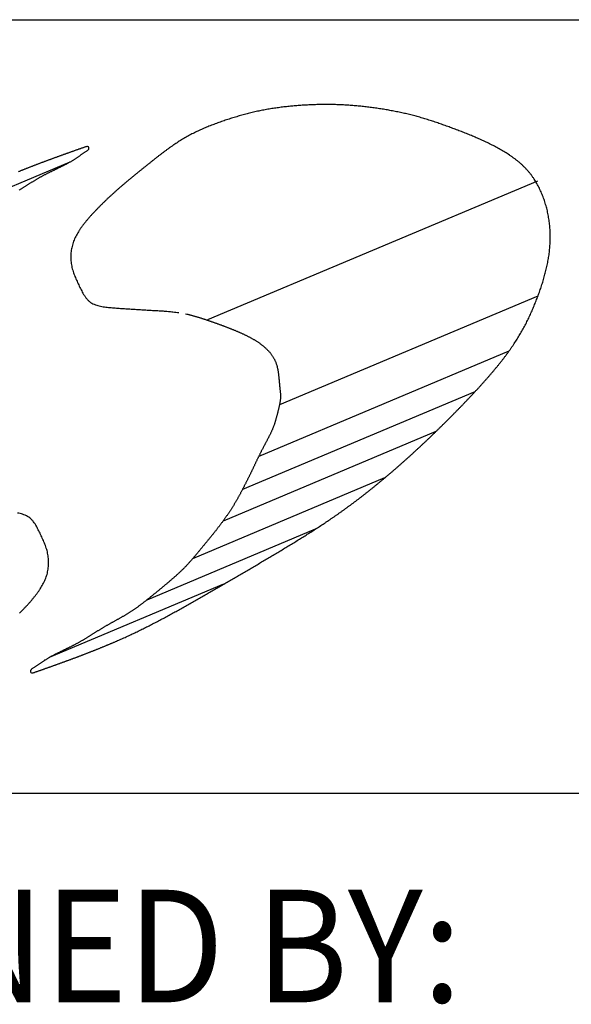
# Model space of a CAD drawing. Extents: x 0.1 to 33.1, y 0.2 to 21.2.
# Drawn here: x 24.5 to 24.9, y 3.3 to 4 of the extents above; entities that cross this region are included whole.
import ezdxf
from ezdxf.enums import TextEntityAlignment as Align

# ---------------------------------------------------------------- set-up
doc = ezdxf.new("R2010")
doc.units = 0
doc.header["$MEASUREMENT"] = 0
for name, color, linetype in [('4', 7, 'CONTINUOUS'), ('DIM', 2, 'CONTINUOUS'), ('T_BLOCK', 1, 'CONTINUOUS'), ('TXT', 2, 'CONTINUOUS')]:
    doc.layers.add(name, color=color, linetype=linetype)
doc.styles.get("Standard").update_dxf_attribs({"font": 'monotxt.shx'})

# ---------------------------------------------------------------- blocks, each defined once
blk = doc.blocks.new('SDTIT00')
at = {"layer": 'DIM', "color": 2, "linetype": 'Continuous'}
for p, q in [((24.3187, 3.67805), (24.4429, 3.7302)), ((24.77536, 3.7164), (24.54046, 3.61777)), ((24.77567, 3.63463), (24.59173, 3.55739)), ((24.75502, 3.59553), (24.57702, 3.52079)), ((24.73088, 3.56675), (24.56544, 3.49729)), ((24.70304, 3.53838), (24.5516, 3.47479)), ((24.6666, 3.50542), (24.52999, 3.44806)), ((24.61721, 3.46898), (24.49728, 3.41862)), ((24.55203, 3.42983), (24.42783, 3.37768))]:
    blk.add_line(p, q, dxfattribs=at)
for points in [[(24.47839, 3.39057), (24.48013, 3.39134, 0.001135), (24.48186, 3.39212, 0.00113), (24.48358, 3.39291, 0.001135), (24.48531, 3.39371, 0.00115), (24.48702, 3.39452, 0.001143), (24.48874, 3.39533, 0.001111), (24.49045, 3.39615, 0.001082), (24.49216, 3.39698, 0.001049), (24.49386, 3.39782, 0.001022), (24.49556, 3.39866, 0.000995), (24.49726, 3.39951, 0.00097), (24.49896, 3.40036, 0.000943), (24.50065, 3.40123, 0.000916), (24.50234, 3.40209, 0.000882), (24.50402, 3.40297, 0.000852), (24.5057, 3.40385, 0.000817), (24.50738, 3.40473, 0.000786), (24.50906, 3.40562, 0.000752), (24.51074, 3.40652, 0.000722), (24.51241, 3.40742, 0.000687), (24.51408, 3.40833, 0.000654), (24.51574, 3.40923, 0.000615), (24.51741, 3.41015, 0.00058), (24.51907, 3.41106, 0.00054), (24.52073, 3.41198, 0.000503), (24.52239, 3.41291, 0.000457), (24.52405, 3.41383, 0.000418), (24.5257, 3.41476, 0.000375), (24.52736, 3.41569, 0.000339), (24.52901, 3.41663, 0.000302), (24.53066, 3.41756, 0.000271), (24.53231, 3.4185, 0.00024), (24.53396, 3.41944, 0.000224), (24.53561, 3.42038, 0.000217), (24.53726, 3.42132, 0.000211), (24.53891, 3.42226, 0.000202), (24.54056, 3.42321, 0.000196), (24.5422, 3.42415, 0.000191), (24.54385, 3.4251, 0.000187), (24.54549, 3.42605, 0.000183), (24.54714, 3.427, 0.000182), (24.54878, 3.42795, 0.000183), (24.55043, 3.4289, 0.000182), (24.55207, 3.42985, 0.000178), (24.55371, 3.43081, 0.000173), (24.55535, 3.43176, 0.000166), (24.55699, 3.43272, 0.00016), (24.55863, 3.43367, 0.000153), (24.56027, 3.43463, 0.000147), (24.56191, 3.43559, 0.00014), (24.56355, 3.43655, 0.000134), (24.56518, 3.43751, 0.000129), (24.56682, 3.43847, 0.000125), (24.56846, 3.43944, 0.00012), (24.57009, 3.4404, 0.000117), (24.57173, 3.44136, 0.000113), (24.57336, 3.44233, 0.00011), (24.575, 3.44329, 0.000106), (24.57663, 3.44426, 0.000103), (24.57827, 3.44523, 0.000099), (24.5799, 3.44619, 0.000094), (24.58153, 3.44716, 0.000086), (24.58317, 3.44813, 0.000095), (24.5848, 3.4491, 0.000121), (24.58643, 3.45007, 0.000146), (24.58806, 3.45104, 0.000178), (24.58969, 3.45201, 0.000207), (24.59132, 3.45299, 0.000239), (24.59295, 3.45396, 0.000268), (24.59458, 3.45494, 0.000301), (24.59621, 3.45592, 0.000333), (24.59783, 3.4569, 0.000373), (24.59945, 3.45789, 0.000409), (24.60108, 3.45887, 0.00045), (24.6027, 3.45986, 0.000477), (24.60431, 3.46086, 0.000497), (24.60593, 3.46185, 0.000515), (24.60754, 3.46285, 0.000536), (24.60916, 3.46386, 0.000566), (24.61077, 3.46487, 0.000614), (24.61237, 3.46588, 0.000655), (24.61397, 3.46689, 0.000702), (24.61558, 3.46791, 0.000735), (24.61717, 3.46894, 0.000764), (24.61877, 3.46997, 0.000791), (24.62036, 3.47101, 0.000821), (24.62195, 3.47205, 0.000851), (24.62353, 3.47309, 0.000887), (24.62511, 3.47415, 0.00092), (24.62669, 3.4752, 0.000957), (24.62826, 3.47627, 0.000995), (24.62983, 3.47734, 0.001045), (24.63139, 3.47842, 0.001082), (24.63295, 3.4795, 0.001116), (24.6345, 3.48059, 0.001121), (24.63605, 3.48169, 0.001099), (24.6376, 3.4828, 0.001083), (24.63913, 3.48391, 0.001069), (24.64067, 3.48503, 0.001059), (24.6422, 3.48615, 0.001049), (24.64372, 3.48728, 0.001039), (24.64524, 3.48842, 0.001027), (24.64676, 3.48956, 0.001015), (24.64827, 3.49071, 0.000999), (24.64978, 3.49187, 0.000986), (24.65128, 3.49303, 0.000972), (24.65277, 3.4942, 0.00096), (24.65427, 3.49537, 0.000947), (24.65575, 3.49655, 0.000935), (24.65724, 3.49774, 0.000921), (24.65872, 3.49893, 0.000908), (24.66019, 3.50012, 0.000893), (24.66166, 3.50132, 0.000879), (24.66313, 3.50253, 0.000861), (24.66459, 3.50374, 0.000844), (24.66605, 3.50496, 0.000824), (24.6675, 3.50618, 0.000809), (24.66896, 3.5074, 0.000798), (24.6704, 3.50863, 0.000788), (24.67185, 3.50987, 0.000779), (24.67328, 3.5111, 0.000764), (24.67472, 3.51235, 0.00074), (24.67615, 3.51359, 0.000719), (24.67758, 3.51485, 0.000695), (24.679, 3.5161, 0.00069), (24.68042, 3.51736, 0.000701), (24.68184, 3.51862, 0.000708), (24.68325, 3.51989, 0.000713), (24.68466, 3.52116, 0.000704), (24.68607, 3.52244, 0.000678), (24.68747, 3.52372, 0.000662), (24.68887, 3.525, 0.000649), (24.69027, 3.52629, 0.000649), (24.69166, 3.52758, 0.00066), (24.69305, 3.52887, 0.000664), (24.69444, 3.53017, 0.000662), (24.69582, 3.53147, 0.000655), (24.6972, 3.53278, 0.000642), (24.69857, 3.53408, 0.000634), (24.69995, 3.5354, 0.000627), (24.70132, 3.53671, 0.000622), (24.70268, 3.53803, 0.000617), (24.70404, 3.53935, 0.000613), (24.7054, 3.54068, 0.00061), (24.70676, 3.54201, 0.000608), (24.70811, 3.54334, 0.000606), (24.70946, 3.54467, 0.000596), (24.71081, 3.54601, 0.000576), (24.71215, 3.54735, 0.000558), (24.71349, 3.5487, 0.000539), (24.71483, 3.55005, 0.000536), (24.71617, 3.5514, 0.00055), (24.7175, 3.55275, 0.000562), (24.71882, 3.55411, 0.000575), (24.72015, 3.55547, 0.000583), (24.72147, 3.55683, 0.00059), (24.72279, 3.55819, 0.000603), (24.72411, 3.55956, 0.000625), (24.72542, 3.56094, 0.000661), (24.72673, 3.56231, 0.00072), (24.72803, 3.56369, 0.000764), (24.72933, 3.56508, 0.000806), (24.73062, 3.56646, 0.000835), (24.73192, 3.56786, 0.000859), (24.7332, 3.56925, 0.000894), (24.73448, 3.57066, 0.000948), (24.73576, 3.57206, 0.001002), (24.73702, 3.57347, 0.00107), (24.73829, 3.57489, 0.001128), (24.73954, 3.57632, 0.001188), (24.74079, 3.57775, 0.001244), (24.74204, 3.57918, 0.001308), (24.74327, 3.58063, 0.00138), (24.74449, 3.58208, 0.00148), (24.74571, 3.58353, 0.001572), (24.74692, 3.585, 0.00168), (24.74811, 3.58647, 0.001778), (24.7493, 3.58796, 0.001893), (24.75048, 3.58945, 0.002018), (24.75164, 3.59095, 0.002187), (24.75278, 3.59246, 0.002344), (24.75392, 3.59398, 0.002527), (24.75503, 3.59552, 0.002647), (24.75614, 3.59707, 0.002734), (24.75722, 3.59863, 0.002804), (24.75829, 3.6002, 0.002876), (24.75933, 3.60178, 0.00293), (24.76036, 3.60338, 0.002982), (24.76137, 3.60499, 0.00302), (24.76236, 3.60661, 0.003057), (24.76333, 3.60824, 0.003086), (24.76427, 3.60988, 0.003114), (24.7652, 3.61154, 0.003129), (24.76611, 3.61321, 0.003132), (24.76699, 3.61489, 0.00312), (24.76786, 3.61658, 0.003088), (24.7687, 3.61828, 0.003044), (24.76953, 3.61999, 0.002977), (24.77033, 3.62171, 0.002896), (24.77111, 3.62344, 0.002782), (24.77188, 3.62518, 0.002655), (24.77262, 3.62693, 0.002484), (24.77335, 3.62868, 0.002379), (24.77406, 3.63044, 0.002314), (24.77476, 3.6322, 0.002321), (24.77544, 3.63398, 0.002403), (24.7761, 3.63576, 0.002481), (24.77674, 3.63754, 0.002577), (24.77737, 3.63934, 0.002639), (24.77798, 3.64114, 0.002685), (24.77856, 3.64294, 0.002748), (24.77913, 3.64475, 0.002846), (24.77967, 3.64657, 0.002963), (24.78019, 3.6484, 0.003129), (24.78069, 3.65023, 0.003269), (24.78117, 3.65207, 0.003419), (24.78162, 3.65391, 0.003553), (24.78204, 3.65576, 0.003705), (24.78243, 3.65762, 0.003901), (24.78279, 3.65949, 0.004192), (24.78312, 3.66136, 0.004402), (24.78342, 3.66323, 0.004585), (24.78368, 3.66511, 0.004722), (24.78391, 3.667, 0.004847), (24.78409, 3.66889, 0.004994), (24.78424, 3.67078, 0.0052), (24.78435, 3.67267, 0.005301), (24.78442, 3.67457, 0.005321), (24.78445, 3.67647, 0.005404), (24.78443, 3.67837, 0.005572), (24.78438, 3.68027, 0.005636), (24.78428, 3.68216, 0.005611), (24.78413, 3.68406, 0.005645), (24.78395, 3.68595, 0.005748), (24.78372, 3.68783, 0.005751), (24.78345, 3.68971, 0.005657), (24.78313, 3.69158, 0.005659), (24.78277, 3.69345, 0.005759), (24.78237, 3.6953, 0.005848), (24.78193, 3.69715, 0.00595), (24.78143, 3.69898, 0.006027), (24.7809, 3.7008, 0.006102), (24.78032, 3.70261, 0.006203), (24.7797, 3.7044, 0.006357), (24.77902, 3.70618, 0.006517), (24.77831, 3.70794, 0.006724), (24.77754, 3.70968, 0.006913), (24.77673, 3.71139, 0.007134), (24.77586, 3.71308, 0.007379), (24.77495, 3.71474, 0.007713), (24.77398, 3.71638, 0.008033), (24.77296, 3.71798, 0.008422), (24.77188, 3.71954, 0.008634), (24.77075, 3.72107, 0.008726), (24.76957, 3.72256, 0.008757), (24.76834, 3.724, 0.008733), (24.76705, 3.7254, 0.008633), (24.76572, 3.72675, 0.008429), (24.76435, 3.72806, 0.008175), (24.76293, 3.72933, 0.007804), (24.76148, 3.73055, 0.007383), (24.75999, 3.73172, 0.0068), (24.75847, 3.73286, 0.006316), (24.75692, 3.73396, 0.005805), (24.75535, 3.73503, 0.005322), (24.75376, 3.73607, 0.004742), (24.75215, 3.73707, 0.004394), (24.75052, 3.73805, 0.004186), (24.74888, 3.739, 0.00393), (24.74722, 3.73992, 0.003558), (24.74555, 3.74083, 0.003325), (24.74387, 3.74171, 0.003169), (24.74217, 3.74257, 0.002979), (24.74047, 3.74341, 0.002704), (24.73876, 3.74423, 0.002544), (24.73704, 3.74504, 0.002457), (24.73531, 3.74582, 0.002347), (24.73358, 3.7466, 0.002188), (24.73184, 3.74735, 0.002048), (24.73009, 3.7481, 0.001891), (24.72834, 3.74883, 0.001776), (24.72658, 3.74955, 0.001674), (24.72482, 3.75026, 0.001551), (24.72305, 3.75095, 0.001375), (24.72129, 3.75164, 0.001247), (24.71951, 3.75232, 0.001133), (24.71774, 3.75299, 0.001033), (24.71596, 3.75366, 0.000921), (24.71418, 3.75432, 0.000811), (24.7124, 3.75497, 0.000675), (24.71061, 3.75562, 0.000721), (24.70882, 3.75626, 0.000962), (24.70703, 3.7569, 0.001124), (24.70524, 3.75752, 0.001248), (24.70345, 3.75814, 0.001407), (24.70165, 3.75875, 0.001642), (24.69984, 3.75934, 0.001775), (24.69804, 3.75992, 0.00184), (24.69622, 3.76049, 0.001937), (24.69441, 3.76104, 0.002091), (24.69259, 3.76157, 0.002189), (24.69076, 3.76209, 0.002257), (24.68893, 3.7626, 0.002292), (24.68709, 3.76308, 0.002302), (24.68525, 3.76355, 0.002331), (24.68341, 3.764, 0.002385), (24.68156, 3.76444, 0.002341), (24.67971, 3.76486, 0.002185), (24.67785, 3.76526, 0.002074), (24.676, 3.76564, 0.001979), (24.67413, 3.76601, 0.001907), (24.67227, 3.76637, 0.001842), (24.6704, 3.76672, 0.001801), (24.66853, 3.76705, 0.001775), (24.66666, 3.76736, 0.001749), (24.66478, 3.76767, 0.001716), (24.66291, 3.76796, 0.001686), (24.66103, 3.76824, 0.001651), (24.65915, 3.76851, 0.001651), (24.65727, 3.76876, 0.001684), (24.65539, 3.769, 0.001698), (24.6535, 3.76923, 0.001696), (24.65161, 3.76944, 0.001722), (24.64973, 3.76965, 0.001784), (24.64784, 3.76983, 0.001835), (24.64595, 3.77001, 0.001886), (24.64406, 3.77017, 0.001923), (24.64216, 3.77031, 0.001953), (24.64027, 3.77044, 0.001982), (24.63837, 3.77056, 0.002016), (24.63648, 3.77066, 0.002038), (24.63458, 3.77074, 0.002054), (24.63268, 3.77081, 0.002051), (24.63078, 3.77086, 0.002031), (24.62889, 3.7709, 0.002008), (24.62699, 3.77092, 0.001977), (24.62509, 3.77092, 0.001941), (24.62319, 3.77092, 0.001889), (24.62129, 3.77089, 0.001846), (24.6194, 3.77086, 0.001801), (24.6175, 3.77081, 0.001755), (24.6156, 3.77074, 0.001695), (24.6137, 3.77067, 0.00167), (24.61181, 3.77058, 0.001671), (24.60991, 3.77048, 0.001684), (24.60801, 3.77037, 0.001711), (24.60612, 3.77024, 0.001748), (24.60423, 3.7701, 0.001804), (24.60233, 3.76994, 0.00185), (24.60044, 3.76977, 0.001899), (24.59855, 3.76959, 0.001937), (24.59667, 3.76939, 0.001973), (24.59478, 3.76918, 0.002019), (24.59289, 3.76895, 0.002087), (24.59101, 3.7687, 0.002157), (24.58913, 3.76844, 0.002247), (24.58725, 3.76816, 0.002315), (24.58538, 3.76787, 0.002379), (24.5835, 3.76755, 0.002458), (24.58164, 3.76722, 0.002574), (24.57977, 3.76686, 0.002639), (24.57791, 3.76649, 0.002669), (24.57605, 3.7661, 0.002642), (24.5742, 3.76568, 0.002549), (24.57235, 3.76525, 0.002469), (24.57051, 3.7648, 0.002383), (24.56866, 3.76434, 0.002343), (24.56683, 3.76385, 0.002336), (24.565, 3.76335, 0.002291), (24.56317, 3.76283, 0.002194), (24.56135, 3.7623, 0.002146), (24.55953, 3.76175, 0.002136), (24.55772, 3.76119, 0.002102), (24.55591, 3.76061, 0.002037), (24.55411, 3.76001, 0.001978), (24.55231, 3.7594, 0.001912), (24.55052, 3.75878, 0.00188), (24.54873, 3.75815, 0.001876), (24.54694, 3.7575, 0.001912), (24.54516, 3.75683, 0.001998), (24.54339, 3.75616, 0.002166), (24.54162, 3.75546, 0.002458), (24.53986, 3.75475, 0.002723), (24.53811, 3.75402, 0.003026), (24.53637, 3.75326, 0.003232), (24.53464, 3.75248, 0.003392), (24.53292, 3.75168, 0.00357), (24.53121, 3.75085, 0.003812), (24.52951, 3.75, 0.003945), (24.52783, 3.74912, 0.004003), (24.52616, 3.74821, 0.004039), (24.52451, 3.74727, 0.004062), (24.52287, 3.74631, 0.004066), (24.52125, 3.74532, 0.004052), (24.51965, 3.7443, 0.003889), (24.51806, 3.74327, 0.003536), (24.51649, 3.74221, 0.003215), (24.51492, 3.74113, 0.002841), (24.51337, 3.74003, 0.002576), (24.51183, 3.73892, 0.002351), (24.5103, 3.73779, 0.002128), (24.50878, 3.73666, 0.001848), (24.50727, 3.73551, 0.001626), (24.50577, 3.73435, 0.001406), (24.50427, 3.73318, 0.001241), (24.50277, 3.73201, 0.001091), (24.50129, 3.73083, 0.000932), (24.4998, 3.72965, 0.000724), (24.49832, 3.72846, 0.000541), (24.49684, 3.72727, 0.000338), (24.49536, 3.72608, 0.000212), (24.49388, 3.72489, 0.000132), (24.49241, 3.7237, 0.000147), (24.49093, 3.7225, 0.000261), (24.48946, 3.72131, 0.000386), (24.48798, 3.72011, 0.000553), (24.48652, 3.71891, 0.000709), (24.48505, 3.7177, 0.000895), (24.48359, 3.71648, 0.00102), (24.48213, 3.71527, 0.001114), (24.48069, 3.71404, 0.001235), (24.47924, 3.71281, 0.001414), (24.47781, 3.71156, 0.001506), (24.47638, 3.71031, 0.001534), (24.47496, 3.70905, 0.001592), (24.47355, 3.70778, 0.001695), (24.47214, 3.7065, 0.001757), (24.47075, 3.70521, 0.001792), (24.46937, 3.70392, 0.001817), (24.46799, 3.70261, 0.001838), (24.46663, 3.70129, 0.001877), (24.46527, 3.69996, 0.001946), (24.46393, 3.69862, 0.002053), (24.46259, 3.69726, 0.002225), (24.46127, 3.6959, 0.002381), (24.45997, 3.69452, 0.002561), (24.45868, 3.69313, 0.002765), (24.4574, 3.69172, 0.003045), (24.45614, 3.6903, 0.003366), (24.45491, 3.68886, 0.003811), (24.45369, 3.6874, 0.004337), (24.45251, 3.68591, 0.005081), (24.45136, 3.6844, 0.006031), (24.45025, 3.68287, 0.007434), (24.44919, 3.68129, 0.008551), (24.44818, 3.67968, 0.009677), (24.44725, 3.67802, 0.010757), (24.44639, 3.67633, 0.012082), (24.44562, 3.6746, 0.013211), (24.44495, 3.67282, 0.014458), (24.44438, 3.67101, 0.015296), (24.44393, 3.66916, 0.015972), (24.4436, 3.66729, 0.015692), (24.44338, 3.66541, 0.014365), (24.44327, 3.66351, 0.013998), (24.44327, 3.66161, 0.014483), (24.44338, 3.65972, 0.014613), (24.4436, 3.65783, 0.01443), (24.44393, 3.65596, 0.014154), (24.44436, 3.65411, 0.013703), (24.44489, 3.65229, 0.013286), (24.44551, 3.6505, 0.012792), (24.44622, 3.64874, 0.009758), (24.44698, 3.647, 0.003378), (24.44775, 3.64526, 0.001182), (24.44853, 3.64353, 0.002599), (24.44933, 3.64181, 0.003549), (24.45016, 3.6401, 0.004277), (24.45103, 3.63841, 0.005758), (24.45194, 3.63675, 0.008372), (24.45292, 3.63512, 0.013018), (24.454, 3.63356, 0.020962), (24.45524, 3.63212, 0.027585), (24.45664, 3.63085, 0.035341), (24.45822, 3.6298, 0.035615), (24.45992, 3.62895, 0.028518), (24.4617, 3.62829, 0.023293), (24.46352, 3.62777, 0.017861), (24.46538, 3.62738, 0.013747), (24.46725, 3.62707, 0.009801), (24.46914, 3.62682, 0.007075), (24.47102, 3.62662, 0.004842), (24.47292, 3.62645, 0.003245), (24.47481, 3.6263, 0.001877), (24.4767, 3.62616, 0.001106), (24.47859, 3.62602, 0.000735), (24.48049, 3.62589, 0.000485), (24.48238, 3.62577, 0.000292), (24.48428, 3.62564, 0.000214), (24.48617, 3.62552, 0.00023), (24.48807, 3.6254, 0.000235), (24.48996, 3.62528, 0.000229), (24.49186, 3.62516, 0.000216), (24.49375, 3.62505, 0.000191), (24.49565, 3.62493, 0.00017), (24.49754, 3.62482, 0.000147), (24.49944, 3.62471, 0.000232), (24.50133, 3.6246, 0.000453), (24.50321, 3.62449, 0.000183), (24.50512, 3.62438, -0.000646), (24.50708, 3.62427, -0.000319), (24.50891, 3.62416, 0.001258), (24.51057, 3.62407, -0.002555), (24.5127, 3.62389, -0.007927), (24.51597, 3.62355, -0.004095), (24.52025, 3.62304, -0.001981)], [(24.40648, 3.7101, 0.000906), (24.40723, 3.71056, 0.000803), (24.40797, 3.71101, 0.000695), (24.40871, 3.71147, 0.000649), (24.40945, 3.71193, 0.000655), (24.41019, 3.71239, 0.000537), (24.41093, 3.71285, 0.000268), (24.41167, 3.71332, 0.000151), (24.41241, 3.71378, 0.000158), (24.41315, 3.71425, 0.00004), (24.41388, 3.71471, -0.000232), (24.41462, 3.71517, -0.000409), (24.41536, 3.71563, -0.000534), (24.4161, 3.71609, -0.000702), (24.41684, 3.71655, -0.000954), (24.41759, 3.717, -0.001177), (24.41833, 3.71745, -0.001429), (24.41908, 3.7179, -0.001574), (24.41984, 3.71834, -0.00165), (24.42059, 3.71878, -0.00173), (24.42135, 3.71921, -0.001833), (24.42211, 3.71963, -0.001859), (24.42288, 3.72005, -0.001815), (24.42364, 3.72046, -0.001764), (24.42441, 3.72087, -0.001691), (24.42519, 3.72127, -0.001578), (24.42596, 3.72167, -0.001394), (24.42674, 3.72206, -0.001194), (24.42752, 3.72246, -0.000927), (24.4283, 3.72284, -0.000738), (24.42908, 3.72323, -0.000579), (24.42986, 3.72361, -0.000467), (24.43064, 3.724, -0.000373), (24.43143, 3.72438, -0.000263), (24.43221, 3.72476, -0.000108), (24.43299, 3.72514, -0.000012), (24.43378, 3.72552, 0.000048), (24.43456, 3.72591, 0.000178), (24.43535, 3.72629, 0.000413), (24.43613, 3.72667, 0.000589), (24.43691, 3.72706, 0.000753), (24.43769, 3.72745, 0.000939), (24.43847, 3.72784, 0.001196), (24.43924, 3.72824, 0.001393), (24.44002, 3.72864, 0.001582), (24.44079, 3.72904, 0.001834), (24.44156, 3.72946, 0.002212), (24.44232, 3.72988, 0.002472), (24.44308, 3.7303, 0.00268), (24.44383, 3.73074, 0.002934), (24.44458, 3.73119, 0.003299), (24.44533, 3.73164, 0.003438), (24.44606, 3.73211, 0.003387), (24.44679, 3.73258, 0.003155), (24.44752, 3.73307, 0.00268), (24.44824, 3.73356, 0.002194), (24.44896, 3.73406, 0.00157), (24.44967, 3.73456, 0.001034), (24.45038, 3.73506, 0.00045), (24.45109, 3.73556, -0.000623), (24.45181, 3.73606, -0.002455), (24.45253, 3.73655, -0.002926), (24.45325, 3.73703, -0.002208), (24.45398, 3.73751, -0.002627), (24.45472, 3.73798, -0.004081), (24.45546, 3.73847, 0.029103), (24.45601, 3.73913, 0.11625), (24.45616, 3.74001, 0.124472), (24.45587, 3.74075, 0.179794), (24.45514, 3.74099, 0.184298), (24.45423, 3.74088, 0.056759), (24.45337, 3.74064, 0.024689), (24.45256, 3.74037, 0.005393), (24.45174, 3.74009, -0.002386), (24.45091, 3.73981, 0.000989), (24.45009, 3.73952, 0.001904), (24.44926, 3.73923, 0.000586), (24.44844, 3.73895, 0.000068), (24.44762, 3.73866, 0.000225), (24.4468, 3.73837, 0.000236), (24.44598, 3.73807, 0.000105), (24.44515, 3.73778, 0.000048), (24.44433, 3.73749, 0.000049), (24.44351, 3.7372, 0.000045), (24.44269, 3.73691, 0.000033), (24.44187, 3.73662, 0.000044), (24.44105, 3.73632, 0.00008), (24.44023, 3.73603, 0.000109), (24.43941, 3.73574, 0.00014), (24.43858, 3.73545, 0.00016), (24.43776, 3.73515, 0.000172), (24.43694, 3.73486, 0.000177), (24.43612, 3.73456, 0.000174), (24.4353, 3.73427, 0.000173), (24.43448, 3.73397, 0.000173), (24.43366, 3.73367, 0.000174), (24.43285, 3.73338, 0.000177), (24.43203, 3.73308, 0.000184), (24.43121, 3.73278, 0.000196), (24.43039, 3.73248, 0.000206), (24.42957, 3.73218, 0.000216), (24.42875, 3.73188, 0.000226), (24.42793, 3.73158, 0.000238), (24.42712, 3.73128, 0.000245), (24.4263, 3.73098, 0.000251), (24.42548, 3.73067, 0.000255), (24.42467, 3.73037, 0.000257), (24.42385, 3.73006, 0.00026), (24.42303, 3.72976, 0.000263), (24.42222, 3.72945, 0.000266), (24.4214, 3.72914, 0.000269), (24.42059, 3.72883, 0.000272), (24.41977, 3.72852, 0.000275), (24.41896, 3.72821, 0.000279), (24.41814, 3.7279, 0.000283), (24.41733, 3.72759, 0.000286), (24.41652, 3.72727, 0.00029), (24.4157, 3.72696, 0.000293), (24.41489, 3.72664, 0.000296), (24.41408, 3.72633, 0.000301), (24.41327, 3.72601, 0.000309), (24.41246, 3.72569, 0.000319), (24.41164, 3.72537, 0.000334), (24.41083, 3.72505, 0.000347), (24.41002, 3.72473, 0.00036), (24.40921, 3.72441, 0.000372), (24.4084, 3.72408, 0.000386), (24.4076, 3.72376, 0.000399), (24.40679, 3.72343, 0.000412), (24.40598, 3.7231, 0.000418)], [(24.4068, 3.40927, 0.002119), (24.40813, 3.41062, 0.002194), (24.40945, 3.41199, 0.002318), (24.41076, 3.41337, 0.002522), (24.41205, 3.41476, 0.002746), (24.41333, 3.41616, 0.003048), (24.41458, 3.41759, 0.003392), (24.41582, 3.41903, 0.003866), (24.41703, 3.42049, 0.00437), (24.41822, 3.42197, 0.005032), (24.41937, 3.42348, 0.005973), (24.42048, 3.42502, 0.007438), (24.42154, 3.4266, 0.008579), (24.42254, 3.42821, 0.009696), (24.42348, 3.42986, 0.01076), (24.42434, 3.43156, 0.012056), (24.42511, 3.43329, 0.01319), (24.42578, 3.43507, 0.014476), (24.42635, 3.43688, 0.015313), (24.4268, 3.43872, 0.015946), (24.42713, 3.44059, 0.015685), (24.42735, 3.44248, 0.014449), (24.42746, 3.44437, 0.014053), (24.42746, 3.44627, 0.014379), (24.42735, 3.44817, 0.01451), (24.42713, 3.45005, 0.01449), (24.4268, 3.45192, 0.014244), (24.42637, 3.45377, 0.013703), (24.42584, 3.45559, 0.013253), (24.42521, 3.45739, 0.01277), (24.4245, 3.45915, 0.009751), (24.42375, 3.46089, 0.003392), (24.42298, 3.46262, 0.001182), (24.4222, 3.46435, 0.002542), (24.4214, 3.46608, 0.003524), (24.42057, 3.46778, 0.004383), (24.4197, 3.46947, 0.005839), (24.41879, 3.47114, 0.008262), (24.41781, 3.47277, 0.012909), (24.41673, 3.47432, 0.021044), (24.41549, 3.47577, 0.027686), (24.41409, 3.47704, 0.035288), (24.41251, 3.47809, 0.035548), (24.41081, 3.47894, 0.028577), (24.40903, 3.4796, 0.023347), (24.40721, 3.48011, 0.01778), (24.40535, 3.48051, 0.013676)], [(24.52488, 3.62218), (24.52573, 3.62199, -0.002266), (24.52657, 3.62179, -0.002289), (24.52742, 3.62159, -0.002267), (24.52827, 3.62138, -0.002196), (24.52911, 3.62115, -0.002086), (24.52995, 3.62093, -0.001909), (24.53079, 3.62069, -0.001766), (24.53163, 3.62045, -0.001619), (24.53247, 3.62021, -0.001508), (24.5333, 3.61996, -0.001403), (24.53413, 3.6197, -0.001318), (24.53497, 3.61945, -0.00123), (24.5358, 3.61918, -0.001154), (24.53663, 3.61892, -0.001072), (24.53746, 3.61865, -0.000966), (24.53828, 3.61838, -0.000809), (24.53911, 3.6181, -0.000695), (24.53994, 3.61782, -0.000596), (24.54076, 3.61754, -0.000532), (24.54159, 3.61726, -0.000487), (24.54241, 3.61698, -0.000479), (24.54324, 3.6167, -0.000504), (24.54406, 3.61641, -0.000519), (24.54488, 3.61612, -0.000525), (24.54571, 3.61583, -0.000531), (24.54653, 3.61554, -0.00054), (24.54735, 3.61525, -0.000553), (24.54817, 3.61496, -0.000574), (24.54899, 3.61466, -0.000605), (24.54981, 3.61436, -0.000656), (24.55063, 3.61406, -0.000692), (24.55144, 3.61376, -0.000725), (24.55226, 3.61345, -0.00074), (24.55307, 3.61314, -0.000739), (24.55389, 3.61283, -0.000767), (24.5547, 3.61252, -0.000831), (24.55552, 3.61221, -0.00087), (24.55633, 3.61189, -0.000893), (24.55714, 3.61156, -0.00091), (24.55795, 3.61124, -0.000922), (24.55875, 3.61091, -0.000953), (24.55956, 3.61058, -0.00101), (24.56037, 3.61025, -0.001079), (24.56117, 3.60991, -0.001178), (24.56197, 3.60957, -0.001251), (24.56277, 3.60922, -0.001317), (24.56357, 3.60887, -0.001364), (24.56436, 3.60852, -0.001404), (24.56516, 3.60816, -0.001536), (24.56595, 3.60779, -0.001794), (24.56674, 3.60742, -0.001913), (24.56753, 3.60705, -0.001923), (24.56831, 3.60666, -0.00199), (24.56909, 3.60627, -0.002129), (24.56987, 3.60588, -0.0023), (24.57064, 3.60547, -0.002546), (24.57141, 3.60506, -0.002706), (24.57217, 3.60464, -0.002821), (24.57293, 3.60421, -0.002985), (24.57368, 3.60377, -0.003239), (24.57443, 3.60332, -0.003496), (24.57517, 3.60287, -0.003824), (24.5759, 3.60239, -0.004022), (24.57663, 3.60191, -0.004142), (24.57735, 3.60141, -0.004247), (24.57805, 3.60091, -0.004366), (24.57875, 3.60039, -0.004471), (24.57944, 3.59985, -0.004592), (24.58012, 3.59931, -0.004761), (24.58079, 3.59875, -0.005024), (24.58145, 3.59818, -0.005236), (24.58209, 3.59759, -0.005451), (24.58272, 3.59699, -0.005687), (24.58334, 3.59637, -0.006007), (24.58394, 3.59574, -0.00635), (24.58453, 3.59509, -0.006805), (24.58509, 3.59443, -0.007267), (24.58564, 3.59375, -0.007858), (24.58616, 3.59305, -0.008289), (24.58666, 3.59234, -0.008675), (24.58713, 3.59161, -0.008935), (24.58758, 3.59086, -0.009141), (24.588, 3.59009, -0.009221), (24.58839, 3.58932, -0.009193), (24.58875, 3.58852, -0.009135), (24.58908, 3.58772, -0.00903), (24.58939, 3.5869, -0.00867), (24.58966, 3.58607, -0.007961), (24.58991, 3.58524, -0.007421), (24.59014, 3.58439, -0.006905), (24.59034, 3.58355, -0.006711), (24.59052, 3.58269, -0.006788), (24.59068, 3.58184, -0.006341), (24.59081, 3.58098, -0.005255), (24.59093, 3.58011, -0.004321), (24.59104, 3.57925, -0.003298), (24.59114, 3.57838, -0.002429), (24.59123, 3.57751, -0.001493), (24.59131, 3.57665, -0.000925), (24.59139, 3.57578, -0.000581), (24.59148, 3.57491, -0.000373), (24.59156, 3.57404, -0.000248), (24.59164, 3.57317, -0.000018), (24.59172, 3.57231, 0.000378), (24.5918, 3.57144, 0.000537), (24.59188, 3.57057, 0.000501), (24.59197, 3.5697, 0.000873), (24.59206, 3.56884, 0.001748), (24.59216, 3.56797, 0.001436), (24.59226, 3.56711, -0.00014), (24.59235, 3.56624, -0.002485), (24.59243, 3.56537, -0.006197), (24.59249, 3.5645, -0.008721), (24.59251, 3.56363, -0.010721), (24.59249, 3.56276, -0.011166), (24.59243, 3.56189, -0.010176), (24.59234, 3.56102, -0.008783), (24.59222, 3.56016, -0.006608), (24.59209, 3.5593, -0.005144), (24.59193, 3.55844, -0.004006), (24.59177, 3.55758, -0.003243), (24.59159, 3.55673, -0.00266), (24.59141, 3.55588, -0.002273), (24.59122, 3.55503, -0.001981), (24.59102, 3.55418, -0.001668), (24.59082, 3.55333, -0.001251), (24.59061, 3.55248, -0.001019), (24.5904, 3.55164, -0.000912), (24.59019, 3.55079, -0.000975), (24.58997, 3.54995, -0.001222), (24.58975, 3.5491, -0.001453), (24.58953, 3.54826, -0.001726), (24.58929, 3.54742, -0.002048), (24.58905, 3.54658, -0.002501), (24.58881, 3.54575, -0.002834), (24.58855, 3.54492, -0.003132), (24.58828, 3.54409, -0.003404), (24.58799, 3.54326, -0.00372), (24.5877, 3.54244, -0.004017), (24.58739, 3.54163, -0.004371), (24.58707, 3.54082, -0.004326), (24.58673, 3.54001, -0.003869), (24.58638, 3.53921, -0.00352), (24.58602, 3.53842, -0.003191), (24.58566, 3.53763, -0.002882), (24.58528, 3.53684, -0.002514), (24.58489, 3.53606, -0.002202), (24.5845, 3.53528, -0.001866), (24.58411, 3.53451, -0.001552), (24.58371, 3.53373, -0.001179), (24.5833, 3.53296, -0.000863), (24.5829, 3.53219, -0.000522), (24.58249, 3.53142, -0.000336), (24.58208, 3.53065, -0.000257), (24.58167, 3.52988, -0.000073), (24.58127, 3.52911, 0.000262), (24.58086, 3.52834, 0.000443), (24.58045, 3.52757, 0.000515), (24.58005, 3.52679, 0.000615), (24.57965, 3.52602, 0.000767), (24.57925, 3.52524, 0.000812), (24.57885, 3.52447, 0.000763), (24.57846, 3.52369, 0.000793), (24.57807, 3.52291, 0.000911), (24.57768, 3.52213, 0.00091), (24.57729, 3.52135, 0.000788), (24.57691, 3.52057, 0.000637), (24.57653, 3.51979, 0.000419), (24.57614, 3.519, 0.000361), (24.57576, 3.51822, 0.00045), (24.57539, 3.51743, 0.000388), (24.57501, 3.51665, 0.000159), (24.57463, 3.51586, 0.000065), (24.57425, 3.51507, 0.000083), (24.57388, 3.51429, 0.000072), (24.5735, 3.5135, 0.00003), (24.57312, 3.51272, -0.000008), (24.57275, 3.51193, -0.000051), (24.57237, 3.51114, -0.000161), (24.57199, 3.51036, -0.000366), (24.57161, 3.50957, -0.000425), (24.57123, 3.50879, -0.000353), (24.57085, 3.50801, -0.000347), (24.57047, 3.50722, -0.000407), (24.57009, 3.50644, -0.000471), (24.5697, 3.50566, -0.000555), (24.56931, 3.50488, -0.00055), (24.56892, 3.5041, -0.000453), (24.56853, 3.50332, -0.000469), (24.56814, 3.50254, -0.000599), (24.56775, 3.50176, -0.000612), (24.56735, 3.50098, -0.000509), (24.56696, 3.50021, -0.00047), (24.56656, 3.49943, -0.000485), (24.56616, 3.49866, -0.000468), (24.56575, 3.49789, -0.000414), (24.56535, 3.49711, -0.000483), (24.56495, 3.49634, -0.000692), (24.56454, 3.49557, -0.000803), (24.56413, 3.4948, -0.000847), (24.56372, 3.49403, -0.00089), (24.5633, 3.49327, -0.000945), (24.56289, 3.4925, -0.001009), (24.56246, 3.49174, -0.001098), (24.56204, 3.49098, -0.001163), (24.56161, 3.49022, -0.001222), (24.56118, 3.48946, -0.001264), (24.56074, 3.48871, -0.001301), (24.5603, 3.48795, -0.001371), (24.55986, 3.4872, -0.00149), (24.55941, 3.48646, -0.001541), (24.55896, 3.48571, -0.001536), (24.5585, 3.48497, -0.001513), (24.55803, 3.48423, -0.001466), (24.55757, 3.4835, -0.001433), (24.5571, 3.48276, -0.001404), (24.55662, 3.48203, -0.0014), (24.55614, 3.4813, -0.001419), (24.55566, 3.48058, -0.001401), (24.55517, 3.47986, -0.001343), (24.55468, 3.47914, -0.001288), (24.55418, 3.47842, -0.001224), (24.55369, 3.4777, -0.001204), (24.55318, 3.47699, -0.001224), (24.55268, 3.47628, -0.001231), (24.55217, 3.47557, -0.001227), (24.55166, 3.47487, -0.001178), (24.55114, 3.47417, -0.001073), (24.55062, 3.47347, -0.001033), (24.5501, 3.47277, -0.001047), (24.54958, 3.47207, -0.001051), (24.54905, 3.47138, -0.001048), (24.54852, 3.47069, -0.001005), (24.54799, 3.47, -0.000912), (24.54745, 3.46931, -0.000838), (24.54691, 3.46862, -0.000766), (24.54637, 3.46794, -0.000714), (24.54583, 3.46725, -0.000671), (24.54529, 3.46657, -0.000619), (24.54474, 3.46589, -0.000544), (24.5442, 3.46521, -0.000474), (24.54365, 3.46453, -0.000393), (24.5431, 3.46386, -0.000384), (24.54255, 3.46318, -0.000443), (24.542, 3.4625, -0.000416), (24.54145, 3.46183, -0.000297), (24.5409, 3.46116, -0.00022), (24.54034, 3.46048, -0.000166), (24.53979, 3.45981, -0.000148), (24.53924, 3.45914, -0.000165), (24.53868, 3.45846, -0.000107), (24.53813, 3.45779, 0.000039), (24.53758, 3.45712, 0.000058), (24.53702, 3.45644, -0.000045), (24.53647, 3.45577, -0.00013), (24.53591, 3.4551, -0.000218), (24.53536, 3.45443, -0.000257), (24.5348, 3.45376, -0.000256), (24.53424, 3.45309, -0.000286), (24.53368, 3.45242, -0.000353), (24.53313, 3.45175, -0.000431), (24.53257, 3.45108, -0.00054), (24.53201, 3.45041, -0.000623), (24.53144, 3.44975, -0.000703), (24.53088, 3.44908, -0.000755), (24.53031, 3.44842, -0.000792), (24.52974, 3.44776, -0.000884), (24.52917, 3.4471, -0.001056), (24.52859, 3.44645, -0.001153), (24.52801, 3.4458, -0.0012), (24.52743, 3.44515, -0.001365), (24.52685, 3.4445, -0.001689), (24.52626, 3.44386, -0.001875), (24.52566, 3.44322, -0.00197), (24.52506, 3.44259, -0.001976), (24.52446, 3.44196, -0.001895), (24.52385, 3.44134, -0.001926), (24.52323, 3.44072, -0.002077), (24.52261, 3.44011, -0.002105), (24.52199, 3.4395, -0.002019), (24.52136, 3.4389, -0.001913), (24.52072, 3.4383, -0.00176), (24.52008, 3.43771, -0.001688), (24.51944, 3.43712, -0.00168), (24.5188, 3.43654, -0.001577), (24.51815, 3.43596, -0.001354), (24.51749, 3.43538, -0.001153), (24.51684, 3.4348, -0.000923), (24.51618, 3.43423, -0.000788), (24.51552, 3.43366, -0.000715), (24.51486, 3.43309, -0.000674), (24.5142, 3.43252, -0.000655), (24.51354, 3.43196, -0.000593), (24.51287, 3.43139, -0.000474), (24.51221, 3.43083, -0.00047), (24.51154, 3.43027, -0.000579), (24.51087, 3.42971, -0.000543), (24.5102, 3.42915, -0.000352), (24.50953, 3.42859, -0.0003), (24.50886, 3.42804, -0.000373), (24.50819, 3.42748, -0.000367), (24.50752, 3.42692, -0.000278), (24.50685, 3.42637, -0.000212), (24.50617, 3.42582, -0.000151), (24.5055, 3.42526, -0.000154), (24.50483, 3.42471, -0.00022), (24.50415, 3.42416, -0.000249), (24.50348, 3.42361, -0.000247), (24.5028, 3.42305, -0.000277), (24.50212, 3.4225, -0.000348), (24.50145, 3.42196, -0.000405), (24.50077, 3.42141, -0.000463), (24.50009, 3.42086, -0.000474), (24.49941, 3.42032, -0.000442), (24.49873, 3.41977, -0.000471), (24.49805, 3.41923, -0.000568), (24.49737, 3.41869, -0.000652), (24.49668, 3.41815, -0.000745), (24.49599, 3.41761, -0.000814), (24.49531, 3.41708, -0.000877), (24.49461, 3.41654, -0.000946), (24.49392, 3.41601, -0.001038), (24.49323, 3.41549, -0.001145), (24.49253, 3.41497, -0.001296), (24.49183, 3.41445, -0.001425), (24.49113, 3.41393, -0.001564), (24.49042, 3.41342, -0.001651), (24.48971, 3.41292, -0.001705), (24.489, 3.41241, -0.00177), (24.48828, 3.41192, -0.001859), (24.48756, 3.41143, -0.00194), (24.48683, 3.41095, -0.002032), (24.4861, 3.41047, -0.002027), (24.48537, 3.40999, -0.001925), (24.48464, 3.40953, -0.001881), (24.4839, 3.40907, -0.001886), (24.48315, 3.40861, -0.001826), (24.48241, 3.40816, -0.001687), (24.48166, 3.40772, -0.001565), (24.48091, 3.40727, -0.00143), (24.48015, 3.40684, -0.001284), (24.4794, 3.4064, -0.001092), (24.47864, 3.40597, -0.000886), (24.47788, 3.40555, -0.000615), (24.47712, 3.40512, -0.000474), (24.47636, 3.4047, -0.000428), (24.47559, 3.40427, -0.00035), (24.47483, 3.40385, -0.00022), (24.47407, 3.40343, -0.00004), (24.47331, 3.403, 0.000236), (24.47255, 3.40258, 0.000344), (24.47179, 3.40216, 0.000313), (24.47102, 3.40173, 0.000395), (24.47027, 3.4013, 0.000611), (24.46951, 3.40087, 0.000804), (24.46875, 3.40044, 0.001024), (24.46799, 3.40001, 0.001094), (24.46724, 3.39957, 0.001032), (24.46649, 3.39913, 0.001012), (24.46574, 3.39868, 0.001031), (24.46499, 3.39823, 0.001008), (24.46425, 3.39778, 0.00094), (24.4635, 3.39733, 0.000827), (24.46276, 3.39687, 0.000643), (24.46202, 3.39642, 0.000605), (24.46128, 3.39596, 0.000704), (24.46054, 3.3955, 0.000596), (24.4598, 3.39503, 0.000253), (24.45906, 3.39457, 0.000128), (24.45832, 3.39411, 0.000187), (24.45758, 3.39364, 0.000079), (24.45685, 3.39318, -0.000224), (24.45611, 3.39271, -0.000424), (24.45537, 3.39225, -0.000571), (24.45463, 3.39179, -0.000742), (24.45388, 3.39134, -0.000981), (24.45314, 3.39088, -0.001164), (24.45239, 3.39043, -0.001339), (24.45164, 3.38999, -0.001524), (24.45089, 3.38955, -0.001767), (24.45014, 3.38911, -0.00183), (24.44938, 3.38868, -0.001727), (24.44862, 3.38826, -0.00173), (24.44785, 3.38784, -0.001838), (24.44709, 3.38742, -0.001851), (24.44632, 3.38702, -0.001774), (24.44554, 3.38661, -0.001604), (24.44477, 3.38622, -0.0013), (24.44399, 3.38582, -0.001096), (24.44321, 3.38543, -0.000941), (24.44243, 3.38504, -0.000791), (24.44165, 3.38466, -0.000606), (24.44087, 3.38427, -0.000471), (24.44008, 3.38389, -0.00035), (24.4393, 3.38351, -0.000255), (24.43852, 3.38313, -0.000159), (24.43773, 3.38274, -0.00003), (24.43695, 3.38236, 0.000166), (24.43617, 3.38198, 0.000262), (24.43538, 3.3816, 0.000283), (24.4346, 3.38121, 0.000449), (24.43382, 3.38083, 0.000802), (24.43304, 3.38044, 0.00101), (24.43226, 3.38005, 0.001127), (24.43148, 3.37965, 0.001364), (24.43071, 3.37925, 0.001779), (24.42994, 3.37884, 0.001978), (24.42917, 3.37843, 0.00201), (24.42841, 3.37801, 0.002253), (24.42765, 3.37758, 0.00277), (24.42689, 3.37715, 0.003068), (24.42614, 3.3767, 0.003225), (24.4254, 3.37624, 0.003358), (24.42467, 3.37578, 0.003501), (24.42393, 3.3753, 0.003274), (24.42321, 3.37482, 0.002618), (24.42249, 3.37433, 0.002085), (24.42177, 3.37383, 0.001538), (24.42106, 3.37333, 0.001082), (24.42035, 3.37283, 0.000599), (24.41964, 3.37232, -0.000544), (24.41892, 3.37182, -0.002635), (24.4182, 3.37133, -0.003115), (24.41747, 3.37085, -0.002161), (24.41675, 3.37038, -0.002528), (24.41601, 3.36991, -0.004102), (24.41527, 3.36941, 0.029067), (24.41472, 3.36876, 0.116357), (24.41457, 3.36788, 0.124595), (24.41486, 3.36713, 0.179636), (24.41559, 3.3669, 0.184203), (24.4165, 3.36701, 0.056926), (24.41736, 3.36724, 0.024821), (24.41817, 3.36752, 0.005282), (24.41899, 3.3678, -0.002522), (24.41982, 3.36808, 0.001023), (24.42064, 3.36836, 0.001983), (24.42146, 3.36865, 0.000596), (24.42229, 3.36894, 0.000051), (24.42311, 3.36923, 0.000215), (24.42393, 3.36952, 0.000229), (24.42475, 3.36981, 0.000095), (24.42557, 3.3701, 0.000041), (24.42639, 3.3704, 0.000051), (24.42722, 3.37069, 0.00005), (24.42804, 3.37098, 0.00004), (24.42886, 3.37127, 0.000048), (24.42968, 3.37156, 0.000076), (24.4305, 3.37185, 0.000099), (24.43132, 3.37215, 0.000121), (24.43214, 3.37244, 0.000138), (24.43296, 3.37273, 0.000154), (24.43379, 3.37303, 0.000164), (24.43461, 3.37332, 0.000173), (24.43542, 3.37362, 0.000181), (24.43624, 3.37391, 0.000191), (24.43707, 3.37421, 0.000199), (24.43788, 3.37451, 0.000207), (24.4387, 3.37481, 0.000211), (24.43952, 3.3751, 0.000214), (24.44034, 3.3754, 0.000217), (24.44116, 3.3757, 0.000221), (24.44198, 3.376, 0.000223), (24.4428, 3.37631, 0.000227), (24.44361, 3.37661, 0.00023), (24.44443, 3.37691, 0.000235), (24.44525, 3.37722, 0.00024), (24.44606, 3.37752, 0.000246), (24.44688, 3.37783, 0.000251), (24.4477, 3.37813, 0.000257), (24.44851, 3.37844, 0.000262), (24.44933, 3.37875, 0.000268), (24.45014, 3.37906, 0.000273), (24.45096, 3.37937, 0.000277), (24.45177, 3.37968, 0.000281), (24.45258, 3.37999, 0.000284), (24.4534, 3.3803, 0.000288), (24.45421, 3.38061, 0.000292), (24.45502, 3.38093, 0.000295), (24.45584, 3.38124, 0.000299), (24.45665, 3.38156, 0.000303), (24.45746, 3.38188, 0.000311), (24.45827, 3.3822, 0.000321), (24.45908, 3.38252, 0.000335), (24.45989, 3.38284, 0.000347), (24.46071, 3.38316, 0.00036), (24.46151, 3.38348, 0.000372), (24.46232, 3.3838, 0.000386), (24.46313, 3.38413, 0.000398), (24.46394, 3.38446, 0.00041), (24.46475, 3.38479, 0.000416), (24.46555, 3.38511, 0.000415), (24.46636, 3.38545, 0.000413), (24.46717, 3.38578, 0.000409), (24.46797, 3.38611, 0.000411), (24.46878, 3.38645, 0.000417), (24.46958, 3.38678, 0.000404), (24.47039, 3.38712, 0.000376), (24.47118, 3.38746, 0.000413), (24.47199, 3.3878, 0.000489), (24.47282, 3.38815, 0.000371), (24.47359, 3.38848, 0.00013), (24.4743, 3.38878, 0.000519), (24.47519, 3.38917, 0.000886), (24.47658, 3.38977, 0.000433), (24.47839, 3.39057, 0.00023)]]:
    blk.add_lwpolyline(points, format="xyb", dxfattribs=at)
at = {"layer": 'TXT', "color": 7, "linetype": 'Continuous'}
for p, q in [((24, 3.83125), (33, 3.83125)), ((24, 3.28125), (33, 3.28125))]:
    blk.add_line(p, q, dxfattribs=at)
at = {"layer": '4', "color": 4, "linetype": 'Continuous', "flags": 4}
for tag, p in [('ACAD', (21.91667, 3.21309)), ('MECH', (22.75, 3.21309)), ('IDEAS', (23.58333, 3.21309)), ('DRAFTER', (24.9375, 2.55818)), ('CHECKER', (24.9375, 2.16235)), ('CHECK_DATE', (26.4375, 2.16235)), ('APP_1_DATE', (26.4375, 1.76652)), ('APP_2_DATE', (26.4375, 1.37068)), ('APP_3_DATE', (26.4375, 0.97485)), ('APP_4_DATE', (26.4375, 0.57902))]:
    blk.add_attdef(tag, text='', height=0.11, dxfattribs=at).set_placement(p, align=Align.CENTER)
for tag, p, width in [('CATEGORY_NAME', (27.82092, 2.978), 1.636364), ('PROJECT_NAME', (27.82092, 2.57175), 1.636364), ('TOLX', (19.77398, 2.26688), 0.727273), ('TOLXX', (19.77398, 2.13735), 0.727273), ('TITLE1', (27.58846, 2.1055), 1.636364), ('TOLXXX', (19.77398, 2.00783), 0.727273), ('TITLE2', (27.58846, 1.75925), 1.636364), ('TITLE3', (27.58846, 1.413), 1.636364), ("MAT'L_1", (19.07913, 0.87529), 1.272727), ('SCALE', (27.9085, 0.74741), 1.090909), ('DWG_NO.', (29.40735, 0.62755), 2.272727), ("MAT'L_2", (19.07913, 0.60688), 1.272727), ('S2', (32.67923, 0.19706), 0.909091), ('FINISH', (19.12811, 0.07217), 1.272727)]:
    blk.add_attdef(tag, p, '', height=0.11, dxfattribs=dict(at, width=width))
for tag, p in [('NA6', (21.65, 2.9059)), ('UO6', (22.9, 2.9059)), ('NA5', (21.65, 2.53576)), ('UO5', (22.9, 2.53576)), ('NA4', (21.65, 2.16562)), ('UO4', (22.9, 2.16562)), ('NA3', (21.65, 1.79549)), ('UO3', (22.9, 1.79549)), ('NA2', (21.65, 1.42535)), ('UO2', (22.9, 1.42535)), ('NA1', (21.65, 1.05521)), ('UO1', (22.9, 1.05521))]:
    blk.add_attdef(tag, text='', height=0.11, dxfattribs=at).set_placement(p, align=Align.MIDDLE_LEFT)
for tag, width, p in [('TOLA', 0.727273, (20.875, 2.26688)), ('REV_LTR', 3.181818, (32.61352, 0.59261))]:
    blk.add_attdef(tag, text='', height=0.11, dxfattribs=dict(at, width=width)).set_placement(p, align=Align.CENTER)
at = {"layer": 'DIM', "color": 2, "linetype": 'Continuous', "width": 0.916583}
blk.add_text('DESIGNED BY:', height=0.08, dxfattribs=at).set_placement((24.06672, 3.13265))

msp = doc.modelspace()

# ---------------------------------------------------------------- block references
at = {"layer": 'T_BLOCK'}
msp.add_blockref('SDTIT00', (0.1286, 0.1929), dxfattribs=at)

doc.saveas('drawing.dxf')
